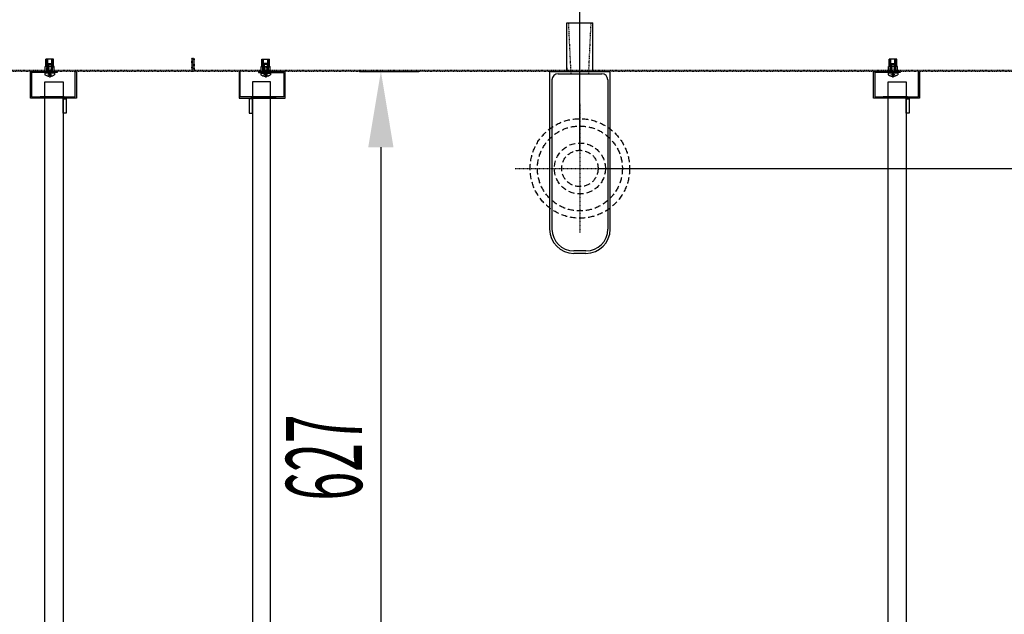
# Model space of a CAD drawing. Units: millimetres. Extents: x 1304 to 8658, y -2762 to 7639.
# Drawn here: x 3909 to 4721, y 1908 to 2398 of the extents above; entities that cross this region are included whole.
import ezdxf

# ---------------------------------------------------------------- set-up
doc = ezdxf.new("R2010")
doc.units = ezdxf.units.MM
for name, pattern in [('DASHED', [0.75, 0.5, -0.25]), ('TRAZO_Y_PUNTO', [1, 0.5, -0.25, 0, -0.25]), ('TRAZOS', [0.75, 0.5, -0.25]), ('TRAZOS_MD', [1, 0.5, -0.5])]:
    doc.linetypes.add(name, pattern=pattern)
doc.layers.add('ACOTA', color=50, linetype='Continuous')
doc.layers.add('EJES', color=11, linetype='TRAZO_Y_PUNTO')
doc.styles.add('ACO', font='simplex.shx', dxfattribs={"width": 0.5})

msp = doc.modelspace()

# ---------------------------------------------------------------- hatches: boundary and pattern name
at = {"linetype": 'Continuous'}
for points in [[(3937.2, 2354.32), (3931.2, 2354.32), (3931.2, 2355.32), (3937.2, 2355.32)], [(4109.2, 2354.32), (4115.2, 2354.32), (4115.2, 2355.32), (4109.2, 2355.32)], [(4632.2, 2354.32), (4626.2, 2354.32), (4626.2, 2355.32), (4632.2, 2355.32)], [(3926.2, 2333.32), (3926.2, 2334.32), (3946.2, 2334.32), (3946.2, 2333.32)], [(4120.2, 2333.32), (4120.2, 2334.32), (4100.2, 2334.32), (4100.2, 2333.32)], [(4621.2, 2333.32), (4621.2, 2334.32), (4641.2, 2334.32), (4641.2, 2333.32)]]:
    msp.add_hatch(color=256, dxfattribs=at).paths.add_polyline_path(points)

# ---------------------------------------------------------------- linework, layer by layer
for p, q in [((4360.45, 2355.32, 0), (4360.45, 2395.32, 0)), ((4360.45, 2395.32, 0), (4381.95, 2395.32, 0)), ((4381.95, 2355.32, 0), (4381.95, 2395.32, 0)), ((3937.38, 2365.31, 0), (3931.02, 2365.31, 0)), ((3931.02, 2359.31, 0), (3931.02, 2365.31, 0)), ((3937.38, 2365.31, 0), (3931.02, 2365.31, 0)), ((3931.02, 2359.31, 0), (3931.02, 2365.31, 0)), ((3937.38, 2359.31, 0), (3937.38, 2365.31, 0)), ((3937.38, 2359.31, 0), (3937.38, 2365.31, 0)), ((4109.02, 2365.31, 0), (4115.38, 2365.31, 0)), ((4109.02, 2359.31, 0), (4109.02, 2365.31, 0)), ((4109.02, 2365.31, 0), (4115.38, 2365.31, 0)), ((4109.02, 2359.31, 0), (4109.02, 2365.31, 0)), ((4115.38, 2359.31, 0), (4115.38, 2365.31, 0)), ((4115.38, 2359.31, 0), (4115.38, 2365.31, 0)), ((4632.38, 2365.31, 0), (4626.02, 2365.31, 0)), ((4626.02, 2359.31, 0), (4626.02, 2365.31, 0)), ((4632.38, 2365.31, 0), (4626.02, 2365.31, 0)), ((4626.02, 2359.31, 0), (4626.02, 2365.31, 0)), ((4632.38, 2359.31, 0), (4632.38, 2365.31, 0)), ((4632.38, 2359.31, 0), (4632.38, 2365.31, 0)), ((3938.2, 2355.32, 0), (3930.19, 2355.32, 0)), ((3930.19, 2354.98, 0), (3930.19, 2355.32, 0)), ((3938.2, 2355.32, 0), (3930.19, 2355.32, 0)), ((3930.19, 2354.98, 0), (3930.19, 2355.32, 0)), ((3938.2, 2354.98, 0), (3930.19, 2354.98, 0)), ((3938.2, 2354.98, 0), (3930.19, 2354.98, 0)), ((3937.87, 2359.31, 0), (3930.52, 2359.31, 0)), ((3930.52, 2355.32, 0), (3930.52, 2359.31, 0)), ((3937.87, 2359.31, 0), (3930.52, 2359.31, 0)), ((3930.52, 2355.32, 0), (3930.52, 2359.31, 0)), ((3931.2, 2355.32, 0), (3937.2, 2355.32, 0)), ((3931.2, 2354.32, 0), (3931.2, 2355.32, 0)), ((3937.2, 2354.32, 0), (3931.2, 2354.32, 0)), ((3932.36, 2355.32, 0), (3932.36, 2359.31, 0)), ((3932.36, 2355.32, 0), (3932.36, 2359.31, 0)), ((3936.03, 2355.32, 0), (3936.03, 2359.31, 0)), ((3936.03, 2355.32, 0), (3936.03, 2359.31, 0)), ((3937.2, 2355.32, 0), (3937.2, 2354.32, 0)), ((3937.87, 2355.32, 0), (3937.87, 2359.31, 0)), ((3937.87, 2355.32, 0), (3937.87, 2359.31, 0)), ((3938.2, 2354.98, 0), (3938.2, 2355.32, 0)), ((3938.2, 2354.98, 0), (3938.2, 2355.32, 0)), ((4108.19, 2355.32, 0), (4116.2, 2355.32, 0)), ((4108.19, 2354.98, 0), (4108.19, 2355.32, 0)), ((4108.19, 2355.32, 0), (4116.2, 2355.32, 0)), ((4108.19, 2354.98, 0), (4108.19, 2355.32, 0)), ((4108.19, 2354.98, 0), (4116.2, 2354.98, 0)), ((4108.19, 2354.98, 0), (4116.2, 2354.98, 0)), ((4108.52, 2359.31, 0), (4115.87, 2359.31, 0)), ((4108.52, 2355.32, 0), (4108.52, 2359.31, 0)), ((4108.52, 2359.31, 0), (4115.87, 2359.31, 0)), ((4108.52, 2355.32, 0), (4108.52, 2359.31, 0)), ((4115.2, 2355.32, 0), (4109.2, 2355.32, 0)), ((4109.2, 2355.32, 0), (4109.2, 2354.32, 0)), ((4109.2, 2354.32, 0), (4115.2, 2354.32, 0)), ((4110.36, 2355.32, 0), (4110.36, 2359.31, 0)), ((4110.36, 2355.32, 0), (4110.36, 2359.31, 0)), ((4114.03, 2355.32, 0), (4114.03, 2359.31, 0)), ((4114.03, 2355.32, 0), (4114.03, 2359.31, 0)), ((4115.2, 2354.32, 0), (4115.2, 2355.32, 0)), ((4115.87, 2355.32, 0), (4115.87, 2359.31, 0)), ((4115.87, 2355.32, 0), (4115.87, 2359.31, 0)), ((4116.2, 2354.98, 0), (4116.2, 2355.32, 0)), ((4116.2, 2354.98, 0), (4116.2, 2355.32, 0)), ((4346.2, 2354.32, 0), (4346.2, 2225.32, 0)), ((4347.2, 2355.32, 0), (4395.2, 2355.32, 0)), ((4362.45, 2355.32, 0), (4351.7, 2355.32, 0)), ((4360.45, 2358.32, 0), (4360.45, 2355.32, 0)), ((4381.95, 2355.32, 0), (4381.95, 2358.32, 0)), ((4396.2, 2225.32, 0), (4396.2, 2354.32, 0)), ((4633.2, 2355.32, 0), (4625.19, 2355.32, 0)), ((4625.19, 2354.98, 0), (4625.19, 2355.32, 0)), ((4633.2, 2355.32, 0), (4625.19, 2355.32, 0)), ((4625.19, 2354.98, 0), (4625.19, 2355.32, 0)), ((4633.2, 2354.98, 0), (4625.19, 2354.98, 0)), ((4633.2, 2354.98, 0), (4625.19, 2354.98, 0)), ((4632.87, 2359.31, 0), (4625.52, 2359.31, 0)), ((4625.52, 2355.32, 0), (4625.52, 2359.31, 0)), ((4632.87, 2359.31, 0), (4625.52, 2359.31, 0)), ((4625.52, 2355.32, 0), (4625.52, 2359.31, 0)), ((4626.2, 2355.32, 0), (4632.2, 2355.32, 0)), ((4626.2, 2354.32, 0), (4626.2, 2355.32, 0)), ((4632.2, 2354.32, 0), (4626.2, 2354.32, 0)), ((4627.36, 2355.32, 0), (4627.36, 2359.31, 0)), ((4627.36, 2355.32, 0), (4627.36, 2359.31, 0)), ((4631.03, 2355.32, 0), (4631.03, 2359.31, 0)), ((4631.03, 2355.32, 0), (4631.03, 2359.31, 0)), ((4632.2, 2355.32, 0), (4632.2, 2354.32, 0)), ((4632.87, 2355.32, 0), (4632.87, 2359.31, 0)), ((4632.87, 2355.32, 0), (4632.87, 2359.31, 0)), ((4633.2, 2354.98, 0), (4633.2, 2355.32, 0)), ((4633.2, 2354.98, 0), (4633.2, 2355.32, 0)), ((3930.2, 1684.83, 0), (3930.2, 2346.83, 0)), ((3930.2, 2346.83, 0), (3945.2, 2346.83, 0)), ((3945.2, 2346.83, 0), (3945.2, 1684.83, 0)), ((4101.2, 2346.83, 0), (4101.2, 1684.83, 0)), ((4116.2, 2346.83, 0), (4101.2, 2346.83, 0)), ((4116.2, 1684.83, 0), (4116.2, 2346.83, 0)), ((4348.2, 2348.32, 0), (4348.2, 2225.32, 0)), ((4353.2, 2353.32, 0), (4389.2, 2353.32, 0)), ((4394.2, 2348.32, 0), (4394.2, 2225.32, 0)), ((4625.2, 1684.83, 0), (4625.2, 2346.83, 0)), ((4625.2, 2346.83, 0), (4640.2, 2346.83, 0)), ((4640.2, 2346.83, 0), (4640.2, 1684.83, 0)), ((3946.2, 2334.32, 0), (3926.2, 2334.32, 0)), ((3926.2, 2334.32, 0), (3926.2, 2333.32, 0)), ((3946.2, 2333.32, 0), (3926.2, 2333.32, 0)), ((3945.2, 2320.83, 0), (3945.2, 2332.83, 0)), ((3945.2, 2332.83, 0), (3947.7, 2332.83, 0)), ((3946.2, 2334.32, 0), (3946.2, 2333.32, 0)), ((3947.7, 2332.83, 0), (3947.7, 2320.83, 0)), ((4101.2, 2332.83, 0), (4098.7, 2332.83, 0)), ((4098.7, 2332.83, 0), (4098.7, 2320.83, 0)), ((4100.2, 2334.32, 0), (4120.2, 2334.32, 0)), ((4100.2, 2334.32, 0), (4100.2, 2333.32, 0)), ((4100.2, 2333.32, 0), (4120.2, 2333.32, 0)), ((4101.2, 2320.83, 0), (4101.2, 2332.83, 0)), ((4120.2, 2334.32, 0), (4120.2, 2333.32, 0)), ((4641.2, 2334.32, 0), (4621.2, 2334.32, 0)), ((4621.2, 2334.32, 0), (4621.2, 2333.32, 0)), ((4641.2, 2333.32, 0), (4621.2, 2333.32, 0)), ((4640.2, 2320.83, 0), (4640.2, 2332.83, 0)), ((4640.2, 2332.83, 0), (4642.7, 2332.83, 0)), ((4641.2, 2334.32, 0), (4641.2, 2333.32, 0)), ((4642.7, 2332.83, 0), (4642.7, 2320.83, 0)), ((3947.7, 2320.83, 0), (3945.2, 2320.83, 0)), ((4098.7, 2320.83, 0), (4101.2, 2320.83, 0)), ((4642.7, 2320.83, 0), (4640.2, 2320.83, 0)), ((4376.2, 2207.32, 0), (4366.2, 2207.32, 0)), ((4376.2, 2205.32, 0), (4366.2, 2205.32, 0))]:
    msp.add_line(p, q)
at = {"linetype": 'TRAZOS_MD'}
for p, q in [((4363.95, 2353.32, 0), (4361.95, 2395.32, 0)), ((4378.45, 2353.32, 0), (4380.45, 2395.32, 0)), ((4051.2, 2356.32, 0), (4051.2, 2366.32, 0)), ((4051.2, 2366.32, 0), (4052.2, 2366.32, 0)), ((4052.2, 2366.32, 0), (4052.2, 2355.32, 0)), ((4052.2, 2355.32, 0), (4052.2, 2366.32, 0)), ((4052.2, 2366.32, 0), (4053.2, 2366.32, 0)), ((4053.2, 2366.32, 0), (4053.2, 2356.32, 0)), ((4053.2, 2366.32, 0), (4053.2, 2366.32, 0)), ((3390.2, 2356.32, 0), (4051.2, 2356.32, 0)), ((4052.2, 2355.32, 0), (3390.2, 2355.32, 0)), ((4771.2, 2355.32, 0), (4052.2, 2355.32, 0)), ((4053.2, 2356.32, 0), (4770.2, 2356.32, 0))]:
    msp.add_line(p, q, dxfattribs=at)
at = {"color": 240, "linetype": 'DASHED'}
for p, q in [((3931.86, 2359.31, 0), (3931.86, 2365.31, 0)), ((3931.86, 2359.31, 0), (3931.86, 2365.31, 0)), ((3932.53, 2355.32, 0), (3932.53, 2365.31, 0)), ((3932.53, 2355.32, 0), (3932.53, 2365.31, 0)), ((3935.86, 2355.32, 0), (3935.86, 2365.31, 0)), ((3935.86, 2355.32, 0), (3935.86, 2365.31, 0)), ((3936.53, 2359.31, 0), (3936.53, 2365.31, 0)), ((3936.53, 2359.31, 0), (3936.53, 2365.31, 0)), ((4109.86, 2359.31, 0), (4109.86, 2365.31, 0)), ((4109.86, 2359.31, 0), (4109.86, 2365.31, 0)), ((4110.53, 2355.32, 0), (4110.53, 2365.31, 0)), ((4110.53, 2355.32, 0), (4110.53, 2365.31, 0)), ((4113.86, 2355.32, 0), (4113.86, 2365.31, 0)), ((4113.86, 2355.32, 0), (4113.86, 2365.31, 0)), ((4114.53, 2359.31, 0), (4114.53, 2365.31, 0)), ((4114.53, 2359.31, 0), (4114.53, 2365.31, 0)), ((4626.86, 2359.31, 0), (4626.86, 2365.31, 0)), ((4626.86, 2359.31, 0), (4626.86, 2365.31, 0)), ((4627.53, 2355.32, 0), (4627.53, 2365.31, 0)), ((4627.53, 2355.32, 0), (4627.53, 2365.31, 0)), ((4630.86, 2355.32, 0), (4630.86, 2365.31, 0)), ((4630.86, 2355.32, 0), (4630.86, 2365.31, 0)), ((4631.53, 2359.31, 0), (4631.53, 2365.31, 0)), ((4631.53, 2359.31, 0), (4631.53, 2365.31, 0)), ((3932.53, 2359.31, 0), (3931.86, 2358.65, 0)), ((3932.53, 2359.31, 0), (3931.86, 2358.65, 0)), ((3931.86, 2355.32, 0), (3931.86, 2358.65, 0)), ((3931.86, 2355.32, 0), (3931.86, 2358.65, 0)), ((3935.86, 2359.31, 0), (3936.53, 2358.65, 0)), ((3935.86, 2359.31, 0), (3936.53, 2358.65, 0)), ((3936.53, 2355.32, 0), (3936.53, 2358.65, 0)), ((3936.53, 2355.32, 0), (3936.53, 2358.65, 0)), ((4110.53, 2359.31, 0), (4109.86, 2358.65, 0)), ((4110.53, 2359.31, 0), (4109.86, 2358.65, 0)), ((4109.86, 2355.32, 0), (4109.86, 2358.65, 0)), ((4109.86, 2355.32, 0), (4109.86, 2358.65, 0)), ((4113.86, 2359.31, 0), (4114.53, 2358.65, 0)), ((4113.86, 2359.31, 0), (4114.53, 2358.65, 0)), ((4114.53, 2355.32, 0), (4114.53, 2358.65, 0)), ((4114.53, 2355.32, 0), (4114.53, 2358.65, 0)), ((4627.53, 2359.31, 0), (4626.86, 2358.65, 0)), ((4627.53, 2359.31, 0), (4626.86, 2358.65, 0)), ((4626.86, 2355.32, 0), (4626.86, 2358.65, 0)), ((4626.86, 2355.32, 0), (4626.86, 2358.65, 0)), ((4630.86, 2359.31, 0), (4631.53, 2358.65, 0)), ((4630.86, 2359.31, 0), (4631.53, 2358.65, 0)), ((4631.53, 2355.32, 0), (4631.53, 2358.65, 0)), ((4631.53, 2355.32, 0), (4631.53, 2358.65, 0))]:
    msp.add_line(p, q, dxfattribs=at)
at = {"color": 3}
for p, q in [((3918.2, 2333.32, 0), (3918.2, 2355.32, 0)), ((3918.2, 2355.32, 0), (3940.2, 2355.32, 0)), ((3940.2, 2354.32, 0), (3919.2, 2354.32, 0)), ((3919.2, 2354.32, 0), (3919.2, 2334.32, 0)), ((3940.2, 2355.32, 0), (3940.2, 2354.32, 0)), ((3955.2, 2334.32, 0), (3955.2, 2355.32, 0)), ((3955.2, 2355.32, 0), (3956.2, 2355.32, 0)), ((3956.2, 2355.32, 0), (3956.2, 2333.32, 0)), ((4091.2, 2355.32, 0), (4090.2, 2355.32, 0)), ((4090.2, 2355.32, 0), (4090.2, 2333.32, 0)), ((4091.2, 2334.32, 0), (4091.2, 2355.32, 0)), ((4128.2, 2355.32, 0), (4106.2, 2355.32, 0)), ((4106.2, 2355.32, 0), (4106.2, 2354.32, 0)), ((4106.2, 2354.32, 0), (4127.2, 2354.32, 0)), ((4127.2, 2354.32, 0), (4127.2, 2334.32, 0)), ((4128.2, 2333.32, 0), (4128.2, 2355.32, 0)), ((4613.2, 2333.32, 0), (4613.2, 2355.32, 0)), ((4613.2, 2355.32, 0), (4635.2, 2355.32, 0)), ((4635.2, 2354.32, 0), (4614.2, 2354.32, 0)), ((4614.2, 2354.32, 0), (4614.2, 2334.32, 0)), ((4635.2, 2355.32, 0), (4635.2, 2354.32, 0)), ((4650.2, 2334.32, 0), (4650.2, 2355.32, 0)), ((4650.2, 2355.32, 0), (4651.2, 2355.32, 0)), ((4651.2, 2355.32, 0), (4651.2, 2333.32, 0)), ((3956.2, 2333.32, 0), (3918.2, 2333.32, 0)), ((3919.2, 2334.32, 0), (3955.2, 2334.32, 0)), ((4090.2, 2333.32, 0), (4128.2, 2333.32, 0)), ((4127.2, 2334.32, 0), (4091.2, 2334.32, 0)), ((4651.2, 2333.32, 0), (4613.2, 2333.32, 0)), ((4614.2, 2334.32, 0), (4650.2, 2334.32, 0))]:
    msp.add_line(p, q, dxfattribs=at)
at = {"color": 0, "linetype": 'Continuous'}
for p, q in [((3938.2, 2353.78, 0), (3930.2, 2353.78, 0)), ((3930.2, 2353.78, 0), (3930.2, 2352.58, 0)), ((3938.2, 2353.78, 0), (3930.2, 2353.78, 0)), ((3930.2, 2353.78, 0), (3930.2, 2352.58, 0)), ((3932.86, 2361.78, 0), (3932.2, 2361.12, 0)), ((3932.86, 2361.78, 0), (3932.2, 2361.12, 0)), ((3932.2, 2361.12, 0), (3936.2, 2361.12, 0)), ((3932.2, 2361.12, 0), (3932.2, 2353.78, 0)), ((3932.2, 2361.12, 0), (3936.2, 2361.12, 0)), ((3932.2, 2361.12, 0), (3932.2, 2353.78, 0)), ((3932.2, 2354.98, 0), (3936.2, 2354.98, 0)), ((3932.2, 2354.98, 0), (3936.2, 2354.98, 0)), ((3932.86, 2361.78, 0), (3935.54, 2361.78, 0)), ((3932.86, 2361.78, 0), (3935.54, 2361.78, 0)), ((3935.54, 2361.78, 0), (3936.2, 2361.12, 0)), ((3935.54, 2361.78, 0), (3936.2, 2361.12, 0)), ((3936.2, 2361.12, 0), (3936.2, 2353.78, 0)), ((3936.2, 2361.12, 0), (3936.2, 2353.78, 0)), ((3938.2, 2353.78, 0), (3938.2, 2352.58, 0)), ((3938.2, 2353.78, 0), (3938.2, 2352.58, 0)), ((4108.2, 2353.78, 0), (4116.2, 2353.78, 0)), ((4108.2, 2353.78, 0), (4108.2, 2352.58, 0)), ((4108.2, 2353.78, 0), (4116.2, 2353.78, 0)), ((4108.2, 2353.78, 0), (4108.2, 2352.58, 0)), ((4110.86, 2361.78, 0), (4110.2, 2361.12, 0)), ((4110.86, 2361.78, 0), (4110.2, 2361.12, 0)), ((4114.2, 2361.12, 0), (4110.2, 2361.12, 0)), ((4110.2, 2361.12, 0), (4110.2, 2353.78, 0)), ((4114.2, 2361.12, 0), (4110.2, 2361.12, 0)), ((4110.2, 2361.12, 0), (4110.2, 2353.78, 0)), ((4114.2, 2354.98, 0), (4110.2, 2354.98, 0)), ((4114.2, 2354.98, 0), (4110.2, 2354.98, 0)), ((4113.54, 2361.78, 0), (4110.86, 2361.78, 0)), ((4113.54, 2361.78, 0), (4110.86, 2361.78, 0)), ((4113.54, 2361.78, 0), (4114.2, 2361.12, 0)), ((4113.54, 2361.78, 0), (4114.2, 2361.12, 0)), ((4114.2, 2361.12, 0), (4114.2, 2353.78, 0)), ((4114.2, 2361.12, 0), (4114.2, 2353.78, 0)), ((4116.2, 2353.78, 0), (4116.2, 2352.58, 0)), ((4116.2, 2353.78, 0), (4116.2, 2352.58, 0)), ((4633.2, 2353.78, 0), (4625.2, 2353.78, 0)), ((4625.2, 2353.78, 0), (4625.2, 2352.58, 0)), ((4633.2, 2353.78, 0), (4625.2, 2353.78, 0)), ((4625.2, 2353.78, 0), (4625.2, 2352.58, 0)), ((4627.86, 2361.78, 0), (4627.2, 2361.12, 0)), ((4627.86, 2361.78, 0), (4627.2, 2361.12, 0)), ((4627.2, 2361.12, 0), (4631.2, 2361.12, 0)), ((4627.2, 2361.12, 0), (4627.2, 2353.78, 0)), ((4627.2, 2361.12, 0), (4631.2, 2361.12, 0)), ((4627.2, 2361.12, 0), (4627.2, 2353.78, 0)), ((4627.2, 2354.98, 0), (4631.2, 2354.98, 0)), ((4627.2, 2354.98, 0), (4631.2, 2354.98, 0)), ((4627.86, 2361.78, 0), (4630.54, 2361.78, 0)), ((4627.86, 2361.78, 0), (4630.54, 2361.78, 0)), ((4630.54, 2361.78, 0), (4631.2, 2361.12, 0)), ((4630.54, 2361.78, 0), (4631.2, 2361.12, 0)), ((4631.2, 2361.12, 0), (4631.2, 2353.78, 0)), ((4631.2, 2361.12, 0), (4631.2, 2353.78, 0)), ((4633.2, 2353.78, 0), (4633.2, 2352.58, 0)), ((4633.2, 2353.78, 0), (4633.2, 2352.58, 0)), ((3933.83, 2351.39, 0), (3933.83, 2351.69, 0)), ((3934.56, 2351.69, 0), (3933.83, 2351.69, 0)), ((3933.83, 2351.39, 0), (3933.83, 2351.69, 0)), ((3934.56, 2351.69, 0), (3933.83, 2351.69, 0)), ((3934.56, 2351.39, 0), (3934.56, 2351.69, 0)), ((3934.56, 2351.39, 0), (3934.56, 2351.69, 0)), ((4111.83, 2351.39, 0), (4111.83, 2351.69, 0)), ((4111.83, 2351.69, 0), (4112.56, 2351.69, 0)), ((4111.83, 2351.39, 0), (4111.83, 2351.69, 0)), ((4111.83, 2351.69, 0), (4112.56, 2351.69, 0)), ((4112.56, 2351.39, 0), (4112.56, 2351.69, 0)), ((4112.56, 2351.39, 0), (4112.56, 2351.69, 0)), ((4628.83, 2351.39, 0), (4628.83, 2351.69, 0)), ((4629.56, 2351.69, 0), (4628.83, 2351.69, 0)), ((4628.83, 2351.39, 0), (4628.83, 2351.69, 0)), ((4629.56, 2351.69, 0), (4628.83, 2351.69, 0)), ((4629.56, 2351.39, 0), (4629.56, 2351.69, 0)), ((4629.56, 2351.39, 0), (4629.56, 2351.69, 0))]:
    msp.add_line(p, q, dxfattribs=at)
at = {"color": 0, "linetype": 'DASHED'}
for p, q in [((3932.86, 2361.12, 0), (3932.86, 2354.98, 0)), ((3932.86, 2361.12, 0), (3932.86, 2354.98, 0)), ((3935.54, 2361.12, 0), (3935.54, 2354.98, 0)), ((3935.54, 2361.12, 0), (3935.54, 2354.98, 0)), ((4110.86, 2361.12, 0), (4110.86, 2354.98, 0)), ((4110.86, 2361.12, 0), (4110.86, 2354.98, 0)), ((4113.54, 2361.12, 0), (4113.54, 2354.98, 0)), ((4113.54, 2361.12, 0), (4113.54, 2354.98, 0)), ((4627.86, 2361.12, 0), (4627.86, 2354.98, 0)), ((4627.86, 2361.12, 0), (4627.86, 2354.98, 0)), ((4630.54, 2361.12, 0), (4630.54, 2354.98, 0)), ((4630.54, 2361.12, 0), (4630.54, 2354.98, 0)), ((3933.83, 2353.57, 0), (3932.13, 2351.69, 0)), ((3933.83, 2353.57, 0), (3932.13, 2351.69, 0)), ((3934.56, 2353.57, 0), (3933.83, 2353.57, 0)), ((3933.83, 2353.57, 0), (3933.83, 2351.69, 0)), ((3934.56, 2353.57, 0), (3933.83, 2353.57, 0)), ((3933.83, 2353.57, 0), (3933.83, 2351.69, 0)), ((3934.56, 2353.57, 0), (3934.56, 2351.69, 0)), ((3934.56, 2353.57, 0), (3936.27, 2351.69, 0)), ((3934.56, 2353.57, 0), (3934.56, 2351.69, 0)), ((3934.56, 2353.57, 0), (3936.27, 2351.69, 0)), ((4111.83, 2353.57, 0), (4110.13, 2351.69, 0)), ((4111.83, 2353.57, 0), (4110.13, 2351.69, 0)), ((4111.83, 2353.57, 0), (4112.56, 2353.57, 0)), ((4111.83, 2353.57, 0), (4111.83, 2351.69, 0)), ((4111.83, 2353.57, 0), (4112.56, 2353.57, 0)), ((4111.83, 2353.57, 0), (4111.83, 2351.69, 0)), ((4112.56, 2353.57, 0), (4112.56, 2351.69, 0)), ((4112.56, 2353.57, 0), (4114.27, 2351.69, 0)), ((4112.56, 2353.57, 0), (4112.56, 2351.69, 0)), ((4112.56, 2353.57, 0), (4114.27, 2351.69, 0)), ((4628.83, 2353.57, 0), (4627.13, 2351.69, 0)), ((4628.83, 2353.57, 0), (4627.13, 2351.69, 0)), ((4629.56, 2353.57, 0), (4628.83, 2353.57, 0)), ((4628.83, 2353.57, 0), (4628.83, 2351.69, 0)), ((4629.56, 2353.57, 0), (4628.83, 2353.57, 0)), ((4628.83, 2353.57, 0), (4628.83, 2351.69, 0)), ((4629.56, 2353.57, 0), (4629.56, 2351.69, 0)), ((4629.56, 2353.57, 0), (4631.27, 2351.69, 0)), ((4629.56, 2353.57, 0), (4629.56, 2351.69, 0)), ((4629.56, 2353.57, 0), (4631.27, 2351.69, 0))]:
    msp.add_line(p, q, dxfattribs=at)
at = {"linetype": 'TRAZOS', "ltscale": 10}
for radius in [41, 35, 21, 15]:
    msp.add_circle((4371.2, 2275.32, 0), radius, dxfattribs=at)
for centre, radius, start, end in [((4347.2, 2354.32, 0), 1, 90, 180), ((4395.2, 2354.32, 0), 1, 0, 90), ((4353.2, 2348.32, 0), 5, 90, 180), ((4389.2, 2348.32, 0), 5, 0, 90), ((4366.2, 2225.32, 0), 20, 180, 270), ((4366.2, 2225.32, 0), 18, 180, 270), ((4376.2, 2225.32, 0), 20, 270, 0), ((4376.2, 2225.32, 0), 18, 270, 0)]:
    msp.add_arc(centre, radius, start, end)
at = {"color": 0, "linetype": 'Continuous'}
for centre, start, end in [((3934.2, 2358.65, 0), 236.60151, 267.09717), ((3934.2, 2358.65, 0), 236.60151, 267.09717), ((3934.2, 2358.65, 0), 272.90283, 303.39849), ((3934.2, 2358.65, 0), 272.90283, 303.39849), ((4112.2, 2358.65, 0), 236.60151, 267.09717), ((4112.2, 2358.65, 0), 236.60151, 267.09717), ((4112.2, 2358.65, 0), 272.90283, 303.39849), ((4112.2, 2358.65, 0), 272.90283, 303.39849), ((4629.2, 2358.65, 0), 236.60151, 267.09717), ((4629.2, 2358.65, 0), 236.60151, 267.09717), ((4629.2, 2358.65, 0), 272.90283, 303.39849), ((4629.2, 2358.65, 0), 272.90283, 303.39849)]:
    msp.add_arc(centre, 7.27, start, end, dxfattribs=at)
at = {"layer": 'ACOTA'}
for p, q in [((4371.2, 2290.94, 0), (4371.2, 2533.88, 0)), ((4189.66, 2355.32, 0), (4238.4, 2355.32, 0)), ((4207.15, 2292.82, 0), (4207.15, 1790.83, 0)), ((4386.82, 2275.32, 0), (5590.2, 2275.32, 0))]:
    msp.add_line(p, q, dxfattribs=at)
msp.add_solid([(4196.73, 2292.82, 0), (4217.56, 2292.82, 0), (4207.15, 2355.32, 0)], dxfattribs=at)
at = {"layer": 'EJES'}
for p, q in [((3934.2, 2359.53, 0), (3934.2, 2349.77, 0)), ((4112.2, 2359.53, 0), (4112.2, 2349.77, 0)), ((4629.2, 2359.53, 0), (4629.2, 2349.77, 0)), ((4371.2, 2328.64, 0), (4371.2, 2221.99, 0)), ((4317.87, 2275.32, 0), (4424.52, 2275.32, 0))]:
    msp.add_line(p, q, dxfattribs=at)

# ---------------------------------------------------------------- texts
at = {"layer": 'ACOTA', "style": 'ACO', "width": 0.5}
msp.add_text('627', height=62.5, rotation=90, dxfattribs=at).set_placement((4191.52, 2001.65, 0))

doc.saveas('drawing.dxf')
